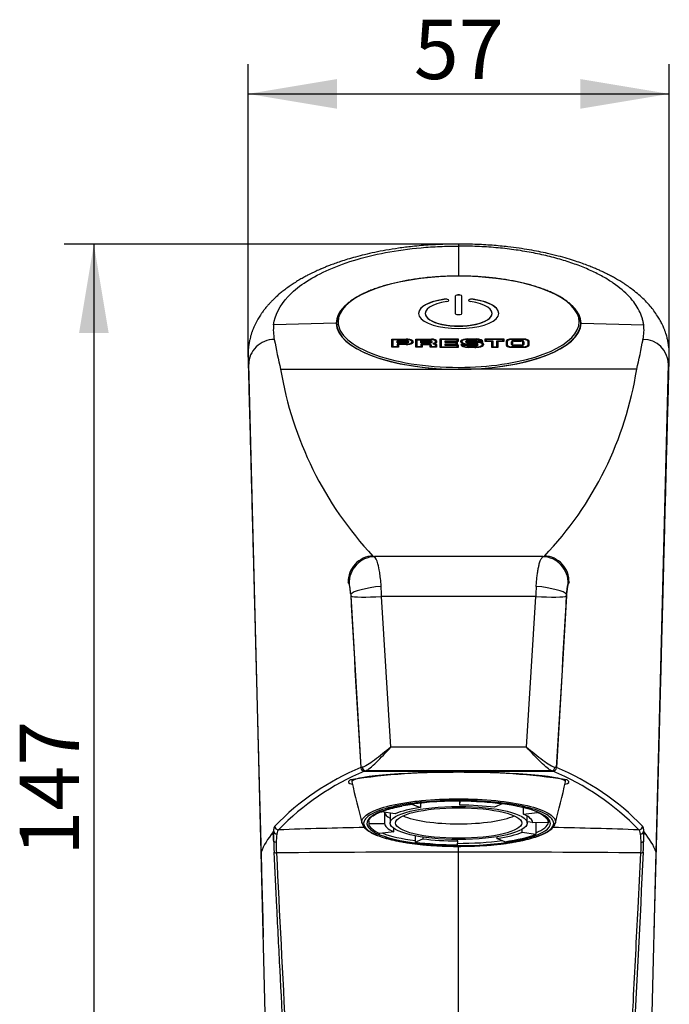
# Model space of a CAD drawing. Units: millimetres. Extents: x 59 to 330, y 19 to 286.
# Drawn here: x 179 to 223, y 218 to 285 of the extents above; entities that cross this region are included whole.
import ezdxf
from ezdxf.enums import TextEntityAlignment as Align

# ---------------------------------------------------------------- set-up
doc = ezdxf.new("R2010")
doc.units = ezdxf.units.MM
for name, color, linetype in [('Cartouche', 7, 'Continuous'), ('J500', 7, 'Continuous'), ('J516', 7, 'Continuous'), ('J518', 7, 'Continuous'), ('J521', 7, 'Continuous'), ('J532', 7, 'Continuous')]:
    doc.layers.add(name, color=color, linetype=linetype)
doc.styles.add('SEACAD_Arial', font='txt')
doc.styles.add('SEACAD_ArialB', font='arialbd.ttf')
doc.dimstyles.new('AA', dxfattribs={"dimtxt": 4, "dimasz": 6, "dimexe": 2, "dimexo": 0, "dimgap": 2, "dimtad": 1, "dimdec": 0, "dimlfac": 2, "dimtxsty": 'SEACAD_Arial', "dimblk1": '_SE_FILLED', "dimblk2": '_SE_FILLED', "dimsah": 1, "dimcen": 0, "dimadec": 0, "dimazin": 0, "dimtfac": 1, "dimtdec": 0, "dimtmove": 0, "dimatfit": 3, "dimfxl": 0, "dimtolj": 1, "dimarcsym": 0})

# ---------------------------------------------------------------- blocks, each defined once
blk = doc.blocks.new('SE6')
at = {"layer": 'J500', "color": 7, "linetype": 'Continuous'}
for p, q in [((208.574, 266.142), (208.574, 264.979)), ((209.024, 264.979), (209.024, 266.142)), ((207.831, 265.923), (207.831, 265.932)), ((209.767, 265.923), (209.767, 265.932)), ((206.549, 264.979), (206.549, 264.97)), ((211.049, 264.97), (211.049, 264.979)), ((200.574, 264.319), (200.574, 264.087)), ((217.024, 264.087), (217.024, 264.319)), ((204.299, 262.692), (204.299, 263.243)), ((204.299, 263.243), (205.253, 263.243)), ((204.299, 263.238), (205.253, 263.238)), ((204.389, 262.726), (204.389, 263.209)), ((204.389, 263.209), (205.253, 263.209)), ((204.65, 262.984), (204.65, 263.128)), ((204.65, 263.128), (205.26, 263.128)), ((204.65, 263.124), (205.26, 263.124)), ((205.26, 262.984), (204.65, 262.984)), ((205.253, 262.905), (204.65, 262.905)), ((204.65, 262.905), (204.65, 262.726)), ((205.253, 262.9), (204.65, 262.9)), ((204.74, 263.018), (204.74, 263.094)), ((204.74, 263.094), (205.26, 263.094)), ((204.74, 263.013), (204.74, 263.018)), ((205.26, 263.018), (204.74, 263.018)), ((205.26, 263.013), (204.74, 263.013)), ((205.253, 262.871), (204.74, 262.871)), ((204.74, 262.871), (204.74, 262.692)), ((205.253, 263.238), (205.253, 263.243)), ((205.253, 262.9), (205.253, 262.905)), ((205.26, 263.124), (205.26, 263.128)), ((205.26, 263.013), (205.26, 263.018)), ((205.361, 263.052), (205.361, 263.056)), ((205.655, 263.052), (205.655, 263.057)), ((205.921, 262.693), (205.921, 263.24)), ((205.921, 263.24), (206.978, 263.24)), ((205.921, 263.236), (206.978, 263.236)), ((206.011, 262.727), (206.011, 263.206)), ((206.011, 263.206), (206.978, 263.206)), ((206.247, 262.989), (206.247, 263.122)), ((206.247, 263.122), (206.829, 263.122)), ((206.247, 263.117), (206.829, 263.117)), ((206.829, 262.989), (206.247, 262.989)), ((206.767, 262.9), (206.257, 262.9)), ((206.257, 262.9), (206.257, 262.727)), ((206.767, 262.895), (206.257, 262.895)), ((206.337, 263.023), (206.337, 263.087)), ((206.337, 263.087), (206.829, 263.087)), ((206.337, 263.019), (206.337, 263.023)), ((206.829, 263.023), (206.337, 263.023)), ((206.829, 263.019), (206.337, 263.019)), ((206.767, 262.866), (206.347, 262.866)), ((206.347, 262.866), (206.347, 262.693)), ((206.767, 262.895), (206.767, 262.9)), ((206.829, 263.117), (206.829, 263.122)), ((206.829, 263.019), (206.829, 263.023)), ((206.874, 262.693), (206.874, 262.825)), ((206.914, 263.051), (206.914, 263.055)), ((206.964, 262.727), (206.964, 262.825)), ((206.978, 263.236), (206.978, 263.24)), ((207.143, 262.97), (207.067, 262.953)), ((207.067, 262.953), (207.073, 262.923)), ((207.143, 262.966), (207.068, 262.948)), ((207.073, 262.923), (207.157, 262.91)), ((207.143, 262.966), (207.143, 262.97)), ((207.19, 262.937), (207.19, 262.942)), ((207.21, 263.119), (207.21, 263.016)), ((207.21, 263.011), (207.21, 263.016)), ((207.21, 262.88), (207.21, 262.727)), ((207.3, 263.119), (207.3, 263.016)), ((207.3, 262.88), (207.3, 262.693)), ((208.78, 263.245), (207.532, 263.245)), ((207.532, 263.245), (207.532, 262.692)), ((208.78, 263.24), (207.532, 263.24)), ((207.622, 263.211), (207.622, 262.726)), ((208.69, 263.211), (207.622, 263.211)), ((207.883, 263.13), (208.69, 263.13)), ((207.883, 263.008), (207.883, 263.13)), ((207.883, 263.126), (208.69, 263.126)), ((208.627, 263.008), (207.883, 263.008)), ((207.883, 262.926), (208.627, 262.926)), ((207.883, 262.809), (207.883, 262.926)), ((207.883, 262.921), (208.627, 262.921)), ((208.706, 262.809), (207.883, 262.809)), ((207.973, 263.042), (207.973, 263.096)), ((207.973, 263.096), (208.78, 263.096)), ((207.973, 263.038), (207.973, 263.042)), ((208.717, 263.042), (207.973, 263.042)), ((208.717, 263.038), (207.973, 263.038)), ((207.973, 262.843), (207.973, 262.892)), ((207.973, 262.892), (208.717, 262.892)), ((207.973, 262.839), (207.973, 262.843)), ((208.796, 262.843), (207.973, 262.843)), ((208.796, 262.839), (207.973, 262.839)), ((208.627, 262.926), (208.627, 263.008)), ((208.627, 262.921), (208.627, 262.926)), ((208.69, 263.13), (208.69, 263.211)), ((208.69, 263.126), (208.69, 263.13)), ((208.706, 262.726), (208.706, 262.809)), ((208.717, 262.892), (208.717, 263.042)), ((208.78, 263.096), (208.78, 263.245)), ((208.796, 262.692), (208.796, 262.843)), ((208.936, 263.05), (208.936, 263.129)), ((208.94, 262.879), (209.373, 262.879)), ((208.94, 262.875), (209.373, 262.875)), ((209.026, 263.05), (209.026, 263.123)), ((209.026, 263.046), (209.026, 263.05)), ((209.041, 262.84), (209.041, 262.845)), ((209.041, 262.845), (209.305, 262.845)), ((209.339, 262.927), (209.339, 262.932)), ((209.952, 262.932), (209.339, 262.932)), ((209.952, 262.927), (209.339, 262.927)), ((209.952, 262.898), (209.339, 262.898)), ((209.351, 263.077), (209.351, 263.072)), ((209.373, 262.875), (209.373, 262.879)), ((209.423, 263.22), (209.984, 263.22)), ((209.424, 263.254), (209.991, 263.254)), ((209.424, 263.249), (209.424, 263.254)), ((209.424, 263.249), (209.991, 263.249)), ((209.432, 263.137), (209.432, 263.141)), ((209.938, 263.141), (209.432, 263.141)), ((209.938, 263.137), (209.432, 263.137)), ((209.932, 263.107), (209.432, 263.107)), ((209.432, 263.046), (210.11, 263.046)), ((209.432, 263.042), (209.432, 263.046)), ((209.432, 263.042), (210.11, 263.042)), ((209.432, 263.012), (210.11, 263.012)), ((209.485, 262.837), (209.952, 262.837)), ((209.485, 262.832), (209.485, 262.837)), ((209.485, 262.832), (209.952, 262.832)), ((209.485, 262.803), (209.952, 262.803)), ((209.938, 263.137), (209.938, 263.141)), ((209.952, 262.927), (209.952, 262.932)), ((209.952, 262.832), (209.952, 262.837)), ((209.991, 263.249), (209.991, 263.254)), ((210.438, 263.061), (210.021, 263.061)), ((210.023, 263.063), (210.023, 263.068)), ((210.032, 262.863), (210.032, 262.868)), ((210.099, 263.09), (210.099, 263.095)), ((210.338, 263.095), (210.099, 263.095)), ((210.338, 263.09), (210.099, 263.09)), ((210.11, 263.042), (210.11, 263.046)), ((210.338, 263.09), (210.338, 263.095)), ((210.389, 262.907), (210.389, 262.867)), ((210.389, 262.863), (210.389, 262.867)), ((210.479, 262.907), (210.479, 262.867)), ((211.87, 263.246), (210.572, 263.246)), ((210.572, 263.246), (210.572, 263.095)), ((211.87, 263.241), (210.572, 263.241)), ((210.572, 263.095), (211.003, 263.095)), ((210.662, 263.212), (210.662, 263.129)), ((211.78, 263.212), (210.662, 263.212)), ((210.662, 263.129), (211.093, 263.129)), ((210.662, 263.124), (210.662, 263.129)), ((210.662, 263.124), (211.093, 263.124)), ((211.003, 263.095), (211.003, 262.696)), ((211.093, 263.129), (211.093, 262.73)), ((211.363, 263.129), (211.78, 263.129)), ((211.363, 262.73), (211.363, 263.129)), ((211.363, 263.124), (211.78, 263.124)), ((211.453, 262.696), (211.453, 263.095)), ((211.453, 263.095), (211.87, 263.095)), ((211.78, 263.129), (211.78, 263.212)), ((211.78, 263.124), (211.78, 263.129)), ((211.87, 263.095), (211.87, 263.246)), ((211.991, 263.105), (211.991, 262.842)), ((212.081, 262.842), (212.081, 263.105)), ((212.081, 262.837), (212.081, 262.842)), ((212.356, 262.879), (212.356, 263.058)), ((212.357, 263.239), (212.357, 263.244)), ((213.189, 263.244), (212.357, 263.244)), ((213.189, 263.239), (212.357, 263.239)), ((212.357, 263.21), (213.189, 263.21)), ((212.446, 262.879), (212.446, 263.058)), ((212.446, 262.874), (212.446, 262.879)), ((212.53, 262.842), (212.53, 262.847)), ((213.018, 262.847), (212.53, 262.847)), ((213.018, 262.842), (212.53, 262.842)), ((213.018, 262.813), (212.53, 262.813)), ((212.546, 263.13), (212.996, 263.13)), ((212.546, 263.125), (212.546, 263.13)), ((212.546, 263.125), (212.996, 263.125)), ((212.546, 263.096), (212.996, 263.096)), ((212.996, 263.125), (212.996, 263.13)), ((213.018, 262.842), (213.018, 262.847)), ((213.108, 263.054), (213.108, 262.881)), ((213.108, 262.876), (213.108, 262.881)), ((213.189, 263.239), (213.189, 263.244)), ((213.198, 263.054), (213.198, 262.881)), ((213.461, 263.107), (213.461, 262.841)), ((213.461, 262.836), (213.461, 262.841)), ((213.551, 262.841), (213.551, 263.107)), ((204.74, 262.692), (204.299, 262.692)), ((204.389, 262.721), (204.389, 262.726)), ((204.65, 262.726), (204.389, 262.726)), ((204.65, 262.721), (204.389, 262.721)), ((204.65, 262.721), (204.65, 262.726)), ((206.347, 262.693), (205.921, 262.693)), ((206.011, 262.723), (206.011, 262.727)), ((206.257, 262.727), (206.011, 262.727)), ((206.257, 262.723), (206.011, 262.723)), ((206.257, 262.723), (206.257, 262.727)), ((207.3, 262.693), (206.874, 262.693)), ((206.964, 262.723), (206.964, 262.727)), ((207.21, 262.727), (206.964, 262.727)), ((207.21, 262.723), (206.964, 262.723)), ((207.21, 262.723), (207.21, 262.727)), ((207.532, 262.692), (208.796, 262.692)), ((207.622, 262.726), (208.706, 262.726)), ((207.622, 262.722), (207.622, 262.726)), ((207.622, 262.722), (208.706, 262.722)), ((208.706, 262.722), (208.706, 262.726)), ((209.455, 262.717), (209.455, 262.721)), ((209.889, 262.721), (209.455, 262.721)), ((209.889, 262.717), (209.455, 262.717)), ((209.889, 262.687), (209.455, 262.687)), ((209.889, 262.717), (209.889, 262.721)), ((210.125, 262.73), (210.125, 262.734)), ((211.003, 262.696), (211.453, 262.696)), ((211.093, 262.73), (211.363, 262.73)), ((211.093, 262.726), (211.093, 262.73)), ((211.093, 262.726), (211.363, 262.726)), ((211.363, 262.726), (211.363, 262.73)), ((212.367, 262.729), (212.367, 262.734)), ((213.178, 262.734), (212.367, 262.734)), ((213.178, 262.729), (212.367, 262.729)), ((212.367, 262.7), (213.178, 262.7)), ((213.178, 262.729), (213.178, 262.734))]:
    blk.add_line(p, q, dxfattribs=at)
for centre, major_axis, start_param, end_param in [((208.799, 264.412), (-8.125, 0), 1.983975, 6.283185), ((208.799, 266.142), (0.225, 0), 0, 3.141593), ((208.799, 266.132), (0.225, 0), 0, 3.141593), ((208.799, 264.979), (-2.7, 0), -1.204044, 4.345636), ((208.799, 264.97), (-2.7, 0), -1.204044, 0), ((208.799, 264.979), (-2.25, 0), -1.204044, 4.345636), ((207.912, 265.852), (-0.225, 0), 1.937549, 5.079142), ((207.912, 265.843), (-0.225, 0), 3.196032, 5.079142), ((209.687, 265.852), (0.225, 0), 1.204044, 4.345636), ((209.687, 265.843), (0.225, 0), 1.204044, 3.087153), ((208.799, 264.97), (-2.7, 0), 3.141593, 4.345636), ((208.799, 264.97), (-2.25, 0), 0, 3.141593), ((208.799, 264.979), (-0.225, 0), 0, 3.141593), ((208.799, 264.319), (-8.225, 0), 6.162646, 6.283185), ((208.799, 264.319), (-8.225, 0), 0, 0.118924), ((208.799, 264.412), (-8.125, 0), 0, 1.621158), ((208.799, 264.319), (-8.225, 0), 3.024043, 3.257757), ((208.799, 264.319), (-8.225, 0), 0.118924, 3.024043), ((205.253, 263.057), (-0.492, 0), 1.570796, 4.712389), ((205.253, 263.052), (-0.492, 0), 3.141593, 4.712389), ((205.253, 263.057), (-0.402, 0), 1.570796, 4.712389), ((205.253, 263.052), (-0.402, 0), 1.570796, 3.141593), ((205.26, 263.056), (-0.191, 0), 1.570796, 4.712389), ((205.26, 263.052), (-0.191, 0), 3.173614, 4.712389), ((205.26, 263.056), (-0.101, 0), 1.570796, 4.712389), ((205.26, 263.052), (-0.101, 0), 1.570796, 3.141593), ((206.767, 262.825), (0.197, 0), 0, 1.570796), ((206.767, 262.821), (0.197, 0), 0, 1.570796), ((206.767, 262.825), (0.107, 0), 0, 1.570796), ((206.829, 263.055), (-0.175, 0), 1.570796, 4.712389), ((206.829, 263.051), (-0.175, 0), 3.176587, 4.712389), ((206.829, 263.055), (-0.085, 0), 1.570796, 4.712389), ((206.829, 263.051), (-0.085, 0), 1.570796, 3.141593), ((206.978, 263.119), (-0.322, 0), 3.141593, 4.712389), ((206.978, 263.114), (-0.322, 0), 3.141593, 4.712389), ((206.978, 263.119), (-0.232, 0), 3.141593, 4.712389), ((207.069, 263.016), (0.141, 0), 5.264918, 6.283185), ((207.069, 263.011), (0.141, 0), 5.264918, 6.283185), ((207.125, 262.88), (-0.0857, 0), 3.141593, 4.328456), ((207.069, 263.016), (0.231, 0), 5.264918, 6.283185), ((207.125, 262.88), (-0.176, 0), 3.141593, 4.328456), ((207.125, 262.875), (-0.176, 0), 3.141593, 4.328456), ((209.412, 263.062), (-0.508, 0), 4.689209, 5.923458), ((209.412, 263.057), (-0.508, 0), 4.689209, 5.923458), ((209.339, 263.05), (0.402, 0), 3.141593, 4.712389), ((209.455, 262.882), (-0.515, 0), 0.014556, 1.570796), ((209.412, 263.062), (-0.418, 0), 4.686836, 5.886158), ((209.339, 263.05), (0.312, 0), 3.141593, 4.712389), ((209.339, 263.046), (0.312, 0), 3.141593, 4.712389), ((209.455, 262.882), (-0.425, 0), 0.231299, 1.570796), ((209.455, 262.877), (-0.425, 0), 0.231299, 1.570796), ((209.432, 263.077), (0.17, 0), 1.570796, 4.712389), ((209.432, 263.072), (0.17, 0), 1.570796, 3.105643), ((209.485, 262.879), (-0.201, 0), 0.463716, 1.570796), ((209.432, 263.077), (0.0803, 0), 1.570796, 4.712389), ((209.432, 263.072), (0.0803, 0), 3.141593, 4.712389), ((209.485, 262.879), (-0.111, 0), 0, 1.570796), ((209.485, 262.875), (-0.111, 0), 0, 1.570796), ((209.917, 263.068), (-0.105, 0), 2.969119, 4.571659), ((209.917, 263.068), (0.195, 0), 0.377151, 1.467498), ((209.917, 263.063), (0.195, 0), 0.377151, 1.467498), ((209.952, 262.868), (-0.171, 0), 1.570796, 4.712389), ((209.952, 262.863), (-0.171, 0), 3.177475, 4.712389), ((209.952, 262.868), (-0.0806, 0), 1.570796, 4.712389), ((209.952, 262.863), (-0.0806, 0), 1.570796, 3.141593), ((209.919, 263.059), (0.43, 0), 0.221494, 1.417532), ((209.919, 263.059), (0.52, 0), 0.008388, 1.431463), ((209.919, 263.055), (0.52, 0), 0.008388, 1.431463), ((209.917, 263.063), (-0.105, 0), 3.086202, 3.141593), ((210.11, 262.907), (-0.37, 0), 3.141593, 4.712389), ((210.11, 262.902), (-0.37, 0), 3.141593, 4.712389), ((210.11, 262.907), (-0.28, 0), 3.141593, 4.712389), ((210.023, 262.867), (0.366, 0), 4.993708, 6.283185), ((210.023, 262.863), (0.366, 0), 4.993708, 6.283185), ((210.023, 262.867), (0.456, 0), 4.994837, 6.283185), ((212.357, 263.105), (0.366, 0), 1.570796, 3.141593), ((212.357, 263.101), (0.366, 0), 1.570796, 3.141593), ((212.367, 262.842), (-0.376, 0), 0, 1.570796), ((212.357, 263.105), (-0.276, 0), 4.712389, 6.283185), ((212.367, 262.842), (0.286, 0), 3.141593, 4.712389), ((212.367, 262.837), (0.286, 0), 3.141593, 4.712389), ((212.546, 263.058), (-0.189, 0), 4.712389, 6.283185), ((212.546, 263.054), (-0.189, 0), 4.712389, 6.283185), ((212.53, 262.879), (0.173, 0), 3.141593, 4.712389), ((212.546, 263.058), (-0.0994, 0), 4.712389, 6.283185), ((212.53, 262.879), (0.0834, 0), 3.141593, 4.712389), ((212.53, 262.874), (0.0834, 0), 3.141593, 4.712389), ((212.996, 263.054), (-0.202, 0), 3.141593, 4.712389), ((212.996, 263.049), (-0.202, 0), 3.141593, 4.712389), ((212.996, 263.054), (-0.112, 0), 3.141593, 4.712389), ((213.018, 262.881), (0.179, 0), 4.712389, 6.283185), ((213.018, 262.881), (0.0894, 0), 4.712389, 6.283185), ((213.018, 262.876), (0.0894, 0), 4.712389, 6.283185), ((213.178, 262.841), (-0.373, 0), 1.570796, 3.141593), ((213.178, 262.841), (0.283, 0), 4.712389, 6.283185), ((213.178, 262.836), (0.283, 0), 4.712389, 6.283185), ((213.189, 263.107), (0.363, 0), 0, 1.570796), ((213.189, 263.102), (0.363, 0), 0, 1.570796), ((213.189, 263.107), (-0.273, 0), 3.141593, 4.712389), ((209.889, 263.031), (0.82, 0), 4.712389, 5.004818), ((209.889, 263.027), (0.82, 0), 4.712389, 5.004818), ((209.889, 263.031), (0.91, 0), 4.712389, 5.004284), ((208.799, 264.412), (-8.125, 0), 1.621158, 1.983975)]:
    blk.add_ellipse(centre, major_axis=major_axis, ratio=0.378085, start_param=start_param, end_param=end_param, dxfattribs=at)
blk.add_open_spline([(216.963, 264.705), (216.959, 264.72), (216.941, 264.789), (216.881, 264.924), (216.784, 265.097), (216.661, 265.269), (216.513, 265.437), (216.34, 265.602), (216.144, 265.763), (215.925, 265.919), (215.684, 266.07), (215.421, 266.215), (215.138, 266.354), (214.836, 266.486), (214.515, 266.611), (214.177, 266.729), (213.822, 266.84), (213.452, 266.943), (213.068, 267.038), (212.67, 267.124), (212.261, 267.202), (211.841, 267.271), (211.412, 267.331), (210.975, 267.381), (210.531, 267.423), (210.081, 267.455), (209.628, 267.477), (209.172, 267.49), (208.715, 267.493), (208.259, 267.486), (207.804, 267.47), (207.352, 267.444), (206.904, 267.409), (206.463, 267.364), (206.028, 267.31), (205.602, 267.246), (205.186, 267.174), (204.781, 267.093), (204.389, 267.004), (204.01, 266.906), (203.645, 266.801), (203.297, 266.688), (202.965, 266.567), (202.651, 266.439), (202.356, 266.305), (202.08, 266.164), (201.826, 266.017), (201.592, 265.864), (201.381, 265.706), (201.192, 265.543), (201.028, 265.375), (200.887, 265.203), (200.773, 265.029), (200.688, 264.864), (200.656, 264.767), (200.64, 264.719)], degree=3, knots=[0, 0, 0, 0, 0.004364, 0.023088, 0.041963, 0.060999, 0.080171, 0.099441, 0.118768, 0.138123, 0.157483, 0.176835, 0.196175, 0.215499, 0.234809, 0.254106, 0.27339, 0.292664, 0.311928, 0.331184, 0.350433, 0.369676, 0.388914, 0.408148, 0.427379, 0.446607, 0.465833, 0.485058, 0.504283, 0.523507, 0.542731, 0.561957, 0.581183, 0.600412, 0.619644, 0.638878, 0.658117, 0.677361, 0.696611, 0.715868, 0.735133, 0.754408, 0.773694, 0.792992, 0.812305, 0.831632, 0.850977, 0.870337, 0.889711, 0.909092, 0.928462, 0.947796, 0.967059, 0.986207, 1, 1, 1, 1], dxfattribs=at)
at = {"layer": 'J516', "color": 7, "linetype": 'Continuous'}
for p, q in [((208.799, 269.516), (208.799, 267.49)), ((200.549, 264.33), (196.328, 264.204)), ((217.049, 264.33), (221.27, 264.204)), ((196.798, 261.21), (208.799, 261.21)), ((220.8, 261.21), (208.799, 261.21)), ((214.472, 248.584), (203.126, 248.584)), ((201.521, 246.048), (201.527, 245.934)), ((201.527, 245.934), (202.207, 234.365)), ((213.998, 245.895), (203.6, 245.895)), ((204.233, 235.753), (203.6, 245.895)), ((213.365, 235.753), (213.998, 245.895)), ((216.071, 245.934), (215.392, 234.365)), ((216.077, 246.048), (216.071, 245.934)), ((213.365, 235.753), (204.233, 235.753)), ((202.452, 234.135), (202.536, 234.162)), ((215.146, 234.135), (202.452, 234.135)), ((215.062, 234.162), (202.536, 234.162)), ((215.146, 234.135), (215.062, 234.162))]:
    blk.add_line(p, q, dxfattribs=at)
for centre, radius, start, end in [((280.331, 269.106), 71.534, 179.56478, 179.67196), ((199.15, 263.847), 2.844, 172.79829, 192.56408), ((218.451, 263.847), 2.841, 347.426, 7.21163), ((252.628, 274.011), 57.278, 190.8503, 192.91301), ((164.995, 274.005), 57.254, 347.08654, 349.15014), ((221.231, 261.516), 1.712, 1.37585, 90.19502), ((220.716, 265.202), 24.249, 189.47359, 223.11821), ((197.567, 264.863), 23.518, 316.34265, 351.06556), ((203.171, 248.859), 0.279, 236.22371, 260.74392), ((214.428, 248.858), 0.278, 279.20588, 303.82649), ((201.162, 246.686), 0.261, 13.85321, 40.12493), ((216.441, 246.684), 0.266, 140.13315, 165.88872), ((198.252, 245.911), 3.272, 2.3912, 14.83007), ((191.539, 245.798), 12.062, 0.46297, 3.73667), ((225.92, 245.803), 11.922, 176.24416, 179.5562), ((219.283, 245.921), 3.208, 165.04556, 177.73317), ((202.411, 233.762), 0.636, 99.80369, 108.70698), ((202.45, 234.379), 0.244, 183.45035, 270.52075), ((215.148, 234.379), 0.244, 269.47925, 356.54965), ((215.187, 233.762), 0.636, 71.29287, 80.19646)]:
    blk.add_arc(centre, radius, start, end, dxfattribs=at)
for centre, major_axis, ratio, start_param, end_param in [((208.799, 264.33), (8.25, 0), 0.378085, 2.783374, 3.141593), ((208.799, 264.33), (-8.25, 0), 0.378085, 3.141593, 3.500175), ((208.799, 264.33), (-8.25, 0), 0.378085, 0, 1.570796), ((208.799, 264.33), (8.25, 0), 0.378085, 4.712389, 6.283185), ((196.373, 261.628), (1.692, 0.32), 0.9274, 1.397322, 2.984513), ((203.016, 246.967), (1.119, 1.254), 0.973692, 0.741896, 2.353791), ((203.126, 246.866), (1.15, 1.303), 0.973759, 0.736382, 2.348954), ((214.472, 246.866), (-1.15, 1.303), 0.973759, 3.934232, 5.546803), ((214.582, 246.967), (-1.119, 1.254), 0.973692, 3.929394, 5.54129), ((203.575, 246.191), (2.077, 0.211), 0.187361, 1.551771, 2.974055), ((214.023, 246.191), (-2.077, 0.211), 0.187361, 3.30913, 4.731414), ((203.6, 246.079), (-2.104, -0.116), 0.087025, 0.165367, 1.565997), ((213.998, 246.079), (2.104, -0.116), 0.087025, 4.717188, 6.117818), ((202.536, 234.411), (-0.059, 0.243), 0.937023, 1.438134, 2.889389), ((215.062, 234.411), (0.059, 0.243), 0.937023, 3.393796, 4.845052)]:
    blk.add_ellipse(centre, major_axis=major_axis, ratio=ratio, start_param=start_param, end_param=end_param, dxfattribs=at)
for points, knots in [([(208.799, 269.648), (208.593, 269.648), (208.208, 269.646), (207.562, 269.626), (206.911, 269.593), (206.284, 269.546), (205.562, 269.476), (204.765, 269.377), (203.918, 269.242), (203.154, 269.095), (202.472, 268.941), (201.864, 268.784), (201.328, 268.629), (200.86, 268.48), (200.458, 268.341), (200.122, 268.216), (199.846, 268.107), (199.623, 268.014), (199.436, 267.934), (199.268, 267.859), (199.104, 267.783), (198.941, 267.705), (198.761, 267.616), (198.551, 267.508), (198.298, 267.371), (198.012, 267.207), (197.721, 267.027), (197.426, 266.831), (197.149, 266.633), (196.891, 266.433), (196.664, 266.244), (196.457, 266.058), (196.277, 265.885), (196.119, 265.722), (195.979, 265.57), (195.836, 265.404), (195.688, 265.22), (195.553, 265.037), (195.44, 264.87), (195.348, 264.727), (195.259, 264.577), (195.165, 264.407), (195.075, 264.228), (194.998, 264.058), (194.943, 263.926), (194.903, 263.823), (194.874, 263.744), (194.847, 263.665), (194.82, 263.582), (194.79, 263.485), (194.754, 263.356), (194.711, 263.182), (194.666, 262.958), (194.627, 262.693), (194.601, 262.38), (194.601, 262.179), (194.602, 262.052)], [0, 0, 0, 0, 0.024164, 0.053452, 0.081731, 0.109012, 0.13529, 0.176846, 0.215488, 0.251171, 0.284067, 0.314283, 0.341878, 0.366761, 0.388776, 0.407881, 0.423554, 0.436647, 0.44723, 0.457101, 0.46712, 0.477303, 0.487694, 0.501236, 0.517963, 0.537901, 0.559845, 0.580352, 0.604038, 0.624981, 0.643989, 0.662641, 0.680992, 0.695305, 0.709608, 0.724516, 0.741442, 0.760059, 0.773764, 0.785552, 0.797558, 0.812243, 0.82835, 0.842466, 0.854423, 0.860828, 0.867043, 0.873071, 0.878911, 0.885447, 0.894401, 0.908392, 0.925932, 0.947035, 0.971717, 1, 1, 1, 1]), ([(196.328, 264.204), (196.411, 264.844), (196.728, 265.5), (197.891, 266.74), (198.756, 267.34), (200.968, 268.355), (202.35, 268.785), (204.636, 269.218), (205.445, 269.33), (206.685, 269.441), (207.104, 269.469), (207.736, 269.497), (207.947, 269.504), (208.371, 269.513), (208.575, 269.515), (208.799, 269.516)], [0, 0, 0, 0, 0.25, 0.25, 0.5, 0.5, 0.75, 0.75, 0.875, 0.875, 0.9375, 0.9375, 0.96875, 0.96875, 1, 1, 1, 1]), ([(222.996, 262.052), (222.997, 262.158), (222.998, 262.324), (222.982, 262.58), (222.957, 262.791), (222.93, 262.965), (222.904, 263.102), (222.876, 263.228), (222.842, 263.366), (222.796, 263.528), (222.738, 263.708), (222.672, 263.886), (222.609, 264.038), (222.556, 264.156), (222.507, 264.26), (222.449, 264.375), (222.378, 264.508), (222.294, 264.653), (222.161, 264.869), (221.965, 265.152), (221.7, 265.483), (221.39, 265.821), (221.038, 266.157), (220.657, 266.476), (220.291, 266.75), (219.952, 266.979), (219.659, 267.162), (219.374, 267.33), (219.108, 267.476), (218.884, 267.593), (218.706, 267.681), (218.552, 267.756), (218.376, 267.838), (218.15, 267.94), (217.868, 268.06), (217.529, 268.196), (217.128, 268.346), (216.655, 268.508), (216.107, 268.678), (215.48, 268.852), (214.837, 269.008), (214.19, 269.145), (213.551, 269.263), (212.858, 269.372), (212.2, 269.456), (211.592, 269.52), (211.045, 269.567), (210.475, 269.605), (209.889, 269.632), (209.315, 269.647), (208.976, 269.648), (208.799, 269.648)], [0, 0, 0, 0, 0.022518, 0.041998, 0.058451, 0.071883, 0.082299, 0.09076, 0.102062, 0.115041, 0.129699, 0.145279, 0.157779, 0.16661, 0.174088, 0.183869, 0.196506, 0.209427, 0.221848, 0.251623, 0.280418, 0.313964, 0.34741, 0.380016, 0.413068, 0.435206, 0.456269, 0.476187, 0.494468, 0.509861, 0.5199, 0.528357, 0.538872, 0.552759, 0.570029, 0.589527, 0.61213, 0.637936, 0.66685, 0.698646, 0.733304, 0.761241, 0.790922, 0.822447, 0.855764, 0.878927, 0.902848, 0.927524, 0.952952, 0.979153, 1, 1, 1, 1]), ([(221.27, 264.204), (221.265, 264.243), (221.26, 264.283), (221.246, 264.362), (221.238, 264.402), (221.212, 264.521), (221.191, 264.601), (221.117, 264.84), (221.052, 265), (220.812, 265.479), (220.59, 265.798), (220.009, 266.422), (219.649, 266.728), (219.006, 267.166), (218.774, 267.309), (218.278, 267.586), (218.014, 267.72), (217.454, 267.978), (217.158, 268.102), (216.536, 268.336), (216.21, 268.447), (215.531, 268.654), (215.179, 268.75), (214.451, 268.927), (214.077, 269.007), (213.31, 269.152), (212.917, 269.216), (212.118, 269.325), (211.712, 269.371), (210.89, 269.443), (210.474, 269.47), (209.848, 269.497), (209.638, 269.504), (209.324, 269.511), (209.219, 269.512), (209.009, 269.515), (208.904, 269.515), (208.799, 269.516)], [0, 0, 0, 0, 0.015625, 0.015625, 0.03125, 0.03125, 0.0625, 0.0625, 0.125, 0.125, 0.25, 0.25, 0.375, 0.375, 0.4375, 0.4375, 0.5, 0.5, 0.5625, 0.5625, 0.625, 0.625, 0.6875, 0.6875, 0.75, 0.75, 0.8125, 0.8125, 0.875, 0.875, 0.9375, 0.9375, 0.96875, 0.96875, 0.984375, 0.984375, 1, 1, 1, 1]), ([(203.575, 246.584), (203.549, 246.971), (203.516, 247.273), (203.442, 247.762), (203.402, 247.947), (203.282, 248.383), (203.2, 248.526), (203.126, 248.584)], [0, 0, 0, 0, 0.25, 0.25, 0.5, 0.5, 1, 1, 1, 1]), ([(214.023, 246.584), (214.032, 246.701), (214.049, 246.935), (214.085, 247.268), (214.127, 247.577), (214.177, 247.857), (214.242, 248.129), (214.341, 248.424), (214.423, 248.523), (214.472, 248.584)], [0, 0, 0, 0, 0.11646, 0.23343, 0.350958, 0.46909, 0.587875, 0.7508, 1, 1, 1, 1]), ([(204.233, 235.753), (203.855, 235.439), (203.471, 235.129), (202.778, 234.62), (202.475, 234.422), (202.302, 234.389)], [0, 0, 0, 0, 0.5, 0.5, 1, 1, 1, 1]), ([(202.536, 234.162), (202.686, 234.205), (202.951, 234.434), (203.561, 235.028), (203.892, 235.38), (204.233, 235.753)], [0, 0, 0, 0, 0.5, 0.5, 1, 1, 1, 1]), ([(213.365, 235.753), (213.744, 235.439), (214.127, 235.129), (214.82, 234.62), (215.124, 234.422), (215.296, 234.389)], [0, 0, 0, 0, 0.5, 0.5, 1, 1, 1, 1]), ([(215.062, 234.162), (214.912, 234.205), (214.647, 234.434), (214.037, 235.028), (213.706, 235.38), (213.365, 235.753)], [0, 0, 0, 0, 0.5, 0.5, 1, 1, 1, 1])]:
    blk.add_open_spline(points, degree=3, knots=knots, dxfattribs=at)
for points in [[(194.611, 262.017), (194.611, 262.029), (194.61, 262.041), (194.61, 262.053)], [(222.942, 261.557), (222.973, 261.722), (222.992, 261.887), (222.996, 262.052)]]:
    blk.add_open_spline(points, degree=3, dxfattribs=at)
at = {"layer": 'J518', "color": 7, "linetype": 'Continuous'}
for p, q in [((195.484, 228.663), (194.656, 261.557)), ((222.114, 228.663), (222.942, 261.557)), ((202.452, 234.135), (215.146, 234.135)), ((196.336, 230.076), (196.335, 230.08)), ((221.263, 230.08), (221.262, 230.076)), ((196.328, 229.448), (196.328, 229.449)), ((196.328, 229.447), (196.328, 229.448)), ((208.799, 228.673), (208.799, 229.07)), ((221.27, 229.449), (221.27, 229.448)), ((221.27, 229.448), (221.27, 229.447)), ((196.299, 196.29), (195.484, 228.663)), ((208.799, 196.29), (208.799, 228.673)), ((221.299, 196.29), (222.114, 228.663))]:
    blk.add_line(p, q, dxfattribs=at)
for centre, radius, start, end in [((1763.056, 331.854), 1563.891, 183.145243, 183.57401), ((-1345.458, 331.854), 1563.891, 356.42599, 356.854757), ((208.575, 218.776), 16.839, 112.21988, 136.28541), ((202.45, 234.379), 0.244, 183.45048, 270.51932), ((215.148, 234.379), 0.244, 269.4809, 356.54931), ((209.024, 218.776), 16.839, 43.71462, 67.7801), ((209.293, 217.896), 17.622, 112.84333, 135.8362), ((208.799, 184.271), 49.812, 81.58821, 98.41179), ((208.305, 217.896), 17.622, 44.1638, 67.15667), ((202.188, 232.326), 1.396, 118.95005, 122.65909), ((214.579, 230.931), 3.02, 58.34142, 60.05564), ((196.654, 230.424), 0.251, 182.55875, 269.53822), ((208.607, -97.32), 327.711, 91.07743, 92.09048), ((208.992, -97.325), 327.716, 87.90953, 88.92232), ((220.944, 230.424), 0.251, 270.45438, 357.44883), ((204.939, 229.647), 8.614, 177.14498, 181.31396), ((196.571, 230.117), 0.238, 189.99699, 262.40594), ((200.931, 229.319), 4.427, 172.70517, 180.00613), ((221.028, 230.117), 0.238, 277.59406, 350.00301), ((216.667, 229.319), 4.427, 359.99387, 7.29483), ((212.669, 229.647), 8.604, 358.68353, 2.85752), ((217.757, 229.797), 21.432, 180.93501, 182.99881), ((208.485, 229.19), 11.983, 179.38502, 182.73247), ((208.926, 229.194), 12.17, 357.2933, 0.58921), ((199.817, 229.798), 21.456, 357.00224, 359.06373)]:
    blk.add_arc(centre, radius, start, end, dxfattribs=at)
for centre, major_axis, ratio, start_param, end_param in [((208.799, 233.414), (-7.431, 0), 0.0876, -0.134285, 0.264666), ((208.799, 233.414), (-7.431, 0), 0.0876, 2.877172, 3.275877), ((624.838, 227.416), (-429.592, 0), 0.087156, -0.06998, -0.033304), ((-207.24, 227.416), (429.592, 0), 0.087156, 0.033304, 0.06998), ((208.799, 227.889), (33.58, 0), 0.023343, 1.570796, 1.945262), ((208.799, 227.889), (-33.58, 0), 0.023343, 4.337923, 4.712389)]:
    blk.add_ellipse(centre, major_axis=major_axis, ratio=ratio, start_param=start_param, end_param=end_param, dxfattribs=at)
for points, degree in [([(194.603, 262.035), (194.601, 262.098), (194.601, 262.162), (194.603, 262.225)], 3), ([(222.995, 262.035), (222.997, 262.089), (222.997, 262.142), (222.996, 262.196)], 3), ([(196.297, 230.034), (196.316, 230.057), (196.335, 230.08)], 2), ([(196.328, 229.449), (196.318, 229.644), (196.308, 229.839), (196.297, 230.034)], 3), ([(221.301, 230.034), (221.282, 230.057), (221.263, 230.08)], 2), ([(221.27, 229.449), (221.281, 229.644), (221.291, 229.839), (221.301, 230.034)], 3)]:
    blk.add_open_spline(points, degree=degree, dxfattribs=at)
for points, knots in [([(194.603, 262.036), (194.619, 261.42), (194.65, 260.243), (194.702, 258.261), (194.754, 256.252), (194.805, 254.326), (194.852, 252.534), (194.895, 250.867), (194.936, 249.323), (194.974, 247.865), (195.009, 246.494), (195.042, 245.231), (195.073, 244.071), (195.1, 243.013), (195.126, 242.033), (195.149, 241.13), (195.171, 240.304), (195.19, 239.546), (195.208, 238.856), (195.224, 238.238), (195.238, 237.707), (195.25, 237.262), (195.258, 236.92), (195.265, 236.67), (195.27, 236.485), (195.274, 236.303), (195.28, 236.089), (195.288, 235.79), (195.298, 235.395), (195.311, 234.894), (195.327, 234.307), (195.344, 233.643), (195.363, 232.929), (195.383, 232.196), (195.416, 230.964), (195.462, 229.248), (195.521, 227.064), (195.576, 224.973), (195.611, 223.606), (195.628, 222.952)], [0, 0, 0, 0, 0.0254987, 0.0576712, 0.088359, 0.1175627, 0.1452828, 0.1700606, 0.1935205, 0.2156628, 0.2364879, 0.2559962, 0.2732564, 0.2893364, 0.3042363, 0.3179564, 0.3304969, 0.341858, 0.3525532, 0.3619394, 0.3700166, 0.376785, 0.3822448, 0.3856166, 0.3881806, 0.3906532, 0.3939366, 0.3980343, 0.4044434, 0.4121788, 0.4212413, 0.4316318, 0.4430052, 0.4543421, 0.4655759, 0.5000154, 0.5334441, 0.5658596, 0.5956561, 0.5956561, 0.5956561, 0.5956561]), ([(221.97, 222.951), (221.987, 223.619), (222.023, 225.012), (222.08, 227.143), (222.139, 229.37), (222.186, 231.098), (222.218, 232.314), (222.237, 232.998), (222.254, 233.664), (222.271, 234.286), (222.286, 234.84), (222.297, 235.292), (222.307, 235.653), (222.314, 235.931), (222.32, 236.164), (222.325, 236.351), (222.329, 236.517), (222.334, 236.714), (222.341, 236.983), (222.351, 237.343), (222.362, 237.78), (222.375, 238.295), (222.391, 238.887), (222.408, 239.557), (222.428, 240.304), (222.449, 241.13), (222.473, 242.033), (222.498, 243.013), (222.526, 244.071), (222.557, 245.258), (222.591, 246.579), (222.629, 248.041), (222.67, 249.601), (222.713, 251.258), (222.759, 253.013), (222.806, 254.827), (222.856, 256.701), (222.906, 258.614), (222.954, 260.443), (222.982, 261.511), (222.995, 262.036)], [0.4043316, 0.4043316, 0.4043316, 0.4043316, 0.4347206, 0.4677537, 0.5018371, 0.5369681, 0.5474717, 0.5580651, 0.5686691, 0.5783744, 0.5869229, 0.5943152, 0.5993129, 0.6035974, 0.6071693, 0.6100288, 0.6122237, 0.6147344, 0.6190221, 0.6244884, 0.6311334, 0.6389573, 0.6479601, 0.658142, 0.6695031, 0.6820436, 0.6957637, 0.7106636, 0.7267435, 0.7440037, 0.7647367, 0.786951, 0.8106469, 0.8358251, 0.8624858, 0.8906298, 0.9185245, 0.9477386, 0.9782728, 1, 1, 1, 1]), ([(201.521, 246.048), (201.516, 246.143), (201.507, 246.238), (201.491, 246.374), (201.485, 246.417), (201.472, 246.501), (201.465, 246.541), (201.443, 246.651), (201.427, 246.714), (201.394, 246.808), (201.377, 246.84), (201.361, 246.854)], [0, 0, 0, 0, 0.25, 0.25, 0.375, 0.375, 0.5, 0.5, 0.75, 0.75, 1, 1, 1, 1]), ([(216.077, 246.048), (216.083, 246.143), (216.091, 246.238), (216.107, 246.374), (216.113, 246.417), (216.126, 246.501), (216.133, 246.541), (216.155, 246.651), (216.171, 246.714), (216.204, 246.808), (216.221, 246.84), (216.237, 246.854)], [0, 0, 0, 0, 0.25, 0.25, 0.375, 0.375, 0.5, 0.5, 0.75, 0.75, 1, 1, 1, 1]), ([(196.335, 230.08), (196.344, 230.174), (196.354, 230.249), (196.377, 230.36), (196.39, 230.396), (196.403, 230.413)], [0, 0, 0, 0, 0.5, 0.5, 1, 1, 1, 1]), ([(221.195, 230.413), (221.209, 230.396), (221.221, 230.36), (221.244, 230.249), (221.254, 230.174), (221.263, 230.08)], [0, 0, 0, 0, 0.5, 0.5, 1, 1, 1, 1]), ([(196.652, 230.173), (196.647, 230.169), (196.641, 230.165), (196.631, 230.153), (196.615, 230.132), (196.6, 230.102), (196.572, 230.029), (196.555, 229.963), (196.539, 229.881)], [0, 0, 0, 0, 0.125, 0.125, 0.25, 0.5, 0.5, 1, 1, 1, 1]), ([(221.059, 229.881), (221.044, 229.963), (221.026, 230.029), (220.989, 230.126), (220.968, 230.158), (220.946, 230.173)], [0, 0, 0, 0, 0.5, 0.5, 1, 1, 1, 1]), ([(196.503, 229.319), (196.457, 229.327), (196.415, 229.344), (196.353, 229.39), (196.333, 229.418), (196.328, 229.448)], [0, 0, 0, 0, 0.5, 0.5, 1, 1, 1, 1]), ([(221.095, 229.319), (221.141, 229.327), (221.184, 229.344), (221.245, 229.39), (221.265, 229.418), (221.27, 229.448)], [0, 0, 0, 0, 0.5, 0.5, 1, 1, 1, 1]), ([(198.018, 196.29), (197.758, 201.339), (197.498, 206.388), (197.239, 211.437), (197.079, 214.534), (196.921, 217.631), (196.762, 220.728), (196.689, 222.14), (196.617, 223.551), (196.545, 224.962), (196.481, 226.2), (196.418, 227.438), (196.354, 228.676)], [0, 0, 0, 0, 0.467698, 0.467698, 0.467698, 0.754586, 0.754586, 0.754586, 0.885333, 0.885333, 0.885333, 1, 1, 1, 1]), ([(196.354, 228.676), (196.359, 228.662), (196.377, 228.649), (196.434, 228.629), (196.473, 228.622), (196.516, 228.619)], [0, 0, 0, 0, 0.5, 0.5, 1, 1, 1, 1]), ([(196.516, 228.619), (196.725, 224.501), (196.934, 220.382), (197.143, 216.264), (197.312, 212.935), (197.481, 209.606), (197.65, 206.277), (197.756, 204.179), (197.863, 202.08), (197.969, 199.982), (198.032, 198.751), (198.094, 197.521), (198.156, 196.29)], [0, 0, 0, 0, 0.382152, 0.382152, 0.382152, 0.691076, 0.691076, 0.691076, 0.88582, 0.88582, 0.88582, 1, 1, 1, 1]), ([(219.442, 196.29), (219.651, 200.408), (219.859, 204.527), (220.068, 208.645), (220.237, 211.974), (220.406, 215.303), (220.575, 218.632), (220.681, 220.723), (220.787, 222.815), (220.893, 224.907), (220.956, 226.144), (221.019, 227.382), (221.082, 228.619)], [0, 0, 0, 0, 0.382152, 0.382152, 0.382152, 0.691076, 0.691076, 0.691076, 0.885182, 0.885182, 0.885182, 1, 1, 1, 1]), ([(221.244, 228.676), (221.008, 224.075), (220.772, 219.474), (220.536, 214.873), (220.377, 211.776), (220.218, 208.679), (220.059, 205.582), (219.963, 203.73), (219.868, 201.878), (219.773, 200.026), (219.709, 198.781), (219.645, 197.536), (219.58, 196.29)], [0, 0, 0, 0, 0.426223, 0.426223, 0.426223, 0.713112, 0.713112, 0.713112, 0.884651, 0.884651, 0.884651, 1, 1, 1, 1]), ([(221.082, 228.619), (221.125, 228.622), (221.164, 228.629), (221.221, 228.649), (221.239, 228.662), (221.244, 228.676)], [0, 0, 0, 0, 0.5, 0.5, 1, 1, 1, 1])]:
    blk.add_open_spline(points, degree=3, knots=knots, dxfattribs=at)
at = {"layer": 'J521', "color": 7, "linetype": 'Continuous'}
for p, q in [((201.599, 233.583), (201.599, 233.415)), ((215.999, 233.415), (215.999, 233.583)), ((208.749, 229.061), (208.83, 229.061))]:
    blk.add_line(p, q, dxfattribs=at)
for centre, radius, start, end in [((270.302, 248.789), 70.404, 192.62442, 194.97252), ((147.316, 248.785), 70.383, 345.02765, 347.37575), ((212.186, 227.292), 4.497, 56.13988, 82.50138), ((208.468, 250.124), 21.054, 265.19311, 267.47496), ((208.718, 252.714), 23.653, 267.1479, 270.07576), ((208.874, 232.666), 3.605, 269.2933, 270.99506)]:
    blk.add_arc(centre, radius, start, end, dxfattribs=at)
for centre, major_axis, ratio, start_param, end_param in [((208.799, 233.415), (7.2, 0), 0.088242, 1.570796, 3.161375), ((208.799, 233.415), (-7.2, 0), 0.088242, 3.121794, 4.712389), ((208.799, 230.61), (6.187, 0), 0.241922, 2.244911, 6.283185), ((208.799, 230.61), (6.187, 0), 0.241922, 0.867628, 2.244911), ((208.799, 230.61), (6.187, 0), 0.241922, 0, 0.867628), ((208.799, 230.731), (6.062, 0), 0.241922, 3.138858, 3.141593), ((208.799, 230.731), (6.062, 0), 0.241922, 3.141593, 3.159046), ((208.799, 230.731), (6.062, 0), 0.241922, 5.742133, 6.233865), ((208.799, 230.731), (6.062, 0), 0.241922, 6.265732, 6.279826), ((208.799, 230.731), (6.062, 0), 0.241922, 6.279826, 6.283185), ((208.799, 230.731), (6.062, 0), 0.241922, 3.706138, 4.206243), ((208.799, 230.731), (6.062, 0), 0.241922, 4.6961, 5.219064)]:
    blk.add_ellipse(centre, major_axis=major_axis, ratio=ratio, start_param=start_param, end_param=end_param, dxfattribs=at)
for points, knots in [([(202.288, 230.601), (202.279, 230.635), (202.274, 230.668), (202.274, 230.906), (202.444, 231.112), (203.093, 231.488), (203.577, 231.663), (204.478, 231.879), (204.813, 231.945), (205.521, 232.059), (205.895, 232.107), (207.077, 232.225), (207.938, 232.266), (208.799, 232.266)], [0.7398512, 0.7398512, 0.7398512, 0.7398512, 0.75, 0.75, 0.8125, 0.8125, 0.875, 0.875, 0.90625, 0.90625, 0.9375, 0.9375, 1, 1, 1, 1]), ([(208.799, 232.266), (209.66, 232.266), (210.508, 232.226), (212.087, 232.069), (212.804, 231.955), (214.022, 231.663), (214.5, 231.491), (214.991, 231.207), (215.114, 231.109), (215.28, 230.909), (215.324, 230.805), (215.324, 230.669), (215.319, 230.635), (215.31, 230.601)], [0, 0, 0, 0, 0.0625, 0.0625, 0.125, 0.125, 0.1875, 0.1875, 0.21875, 0.21875, 0.25, 0.25, 0.2603198, 0.2603198, 0.2603198, 0.2603198]), ([(210.408, 229.113), (210.695, 229.131), (210.977, 229.154), (211.64, 229.22), (212.007, 229.268), (212.704, 229.38), (213.033, 229.446), (213.919, 229.66), (214.396, 229.833), (215.034, 230.206), (215.203, 230.41), (215.203, 230.713), (215.161, 230.815), (214.998, 231.014), (214.878, 231.111), (214.396, 231.392), (213.927, 231.563), (212.731, 231.853), (212.026, 231.966), (210.475, 232.122), (209.643, 232.162), (207.951, 232.162), (207.119, 232.122), (205.957, 232.005), (205.59, 231.957), (204.894, 231.845), (204.564, 231.779), (203.679, 231.565), (203.202, 231.392), (202.564, 231.019), (202.396, 230.816), (202.395, 230.512), (202.437, 230.41), (202.6, 230.211), (202.72, 230.115), (203.201, 229.833), (203.67, 229.662), (204.866, 229.373), (205.57, 229.259), (207.121, 229.104), (207.953, 229.063), (208.799, 229.063)], [0.0403245, 0.0403245, 0.0403245, 0.0403245, 0.0625, 0.0625, 0.09375, 0.09375, 0.125, 0.125, 0.1875, 0.1875, 0.25, 0.25, 0.28125, 0.28125, 0.3125, 0.3125, 0.375, 0.375, 0.4375, 0.4375, 0.5, 0.5, 0.5625, 0.5625, 0.59375, 0.59375, 0.625, 0.625, 0.6875, 0.6875, 0.75, 0.75, 0.78125, 0.78125, 0.8125, 0.8125, 0.875, 0.875, 0.9375, 0.9375, 1, 1, 1, 1]), ([(202.738, 230.734), (202.738, 230.739), (202.735, 230.764), (202.748, 230.814), (202.782, 230.886), (202.839, 230.963), (202.923, 231.044), (203.03, 231.126), (203.16, 231.207), (203.315, 231.288), (203.493, 231.368), (203.694, 231.446), (203.917, 231.522), (204.162, 231.594), (204.424, 231.663), (204.696, 231.726), (204.868, 231.76), (204.961, 231.778)], [0, 0, 0, 0, 0.014903, 0.091178, 0.160469, 0.234219, 0.304662, 0.374244, 0.443834, 0.513747, 0.584075, 0.65479, 0.725828, 0.797126, 0.868629, 0.940291, 1, 1, 1, 1]), ([(214.692, 231.026), (214.709, 231.01), (214.749, 230.972), (214.803, 230.906), (214.842, 230.835), (214.861, 230.775), (214.86, 230.743), (214.859, 230.728)], [0, 0, 0, 0, 0.127503, 0.362598, 0.599336, 0.844167, 1, 1, 1, 1]), ([(202.294, 230.601), (202.306, 230.563), (202.328, 230.496), (202.393, 230.388), (202.482, 230.284), (202.598, 230.18), (202.739, 230.079), (202.904, 229.983), (203.092, 229.891), (203.301, 229.803), (203.531, 229.719), (203.782, 229.639), (204.053, 229.564), (204.342, 229.492), (204.648, 229.426), (204.971, 229.364), (205.308, 229.308), (205.659, 229.256), (206.019, 229.211), (206.375, 229.173), (206.59, 229.154), (206.704, 229.144)], [0, 0, 0, 0, 0.044985, 0.094387, 0.146081, 0.19981, 0.254567, 0.309275, 0.363409, 0.417329, 0.471387, 0.525435, 0.579486, 0.633537, 0.687569, 0.741557, 0.795467, 0.849269, 0.902938, 0.95646, 1, 1, 1, 1]), ([(210.415, 229.111), (210.449, 229.112), (210.602, 229.121), (210.899, 229.144), (211.275, 229.178), (211.642, 229.218), (211.995, 229.264), (212.336, 229.315), (212.665, 229.371), (212.982, 229.433), (213.285, 229.501), (213.573, 229.573), (213.844, 229.65), (214.096, 229.731), (214.326, 229.816), (214.536, 229.906), (214.722, 229.998), (214.884, 230.095), (215.022, 230.196), (215.136, 230.302), (215.223, 230.413), (215.28, 230.513), (215.295, 230.571), (215.3, 230.593)], [0, 0, 0, 0, 0.011779, 0.062256, 0.112463, 0.162351, 0.211868, 0.261223, 0.311152, 0.361591, 0.41246, 0.463663, 0.515096, 0.566653, 0.61823, 0.66973, 0.721108, 0.772344, 0.823371, 0.87409, 0.925227, 0.975288, 1, 1, 1, 1])]:
    blk.add_open_spline(points, degree=3, knots=knots, dxfattribs=at)
for points in [[(208.799, 229.063), (208.845, 229.063), (208.89, 229.063), (208.936, 229.063)], [(208.936, 229.063), (209.435, 229.066), (209.929, 229.083), (210.408, 229.113)]]:
    blk.add_open_spline(points, degree=3, dxfattribs=at)
at = {"layer": 'J532', "color": 7, "linetype": 'Continuous'}
for p, q in [((205.677, 231.902), (205.677, 231.891)), ((205.677, 231.891), (206.224, 231.67)), ((206.224, 231.971), (206.224, 231.67)), ((208.886, 231.843), (208.886, 232.107)), ((208.886, 231.843), (208.905, 232.1)), ((211.738, 231.916), (211.223, 231.692)), ((211.738, 231.927), (211.738, 231.916)), ((213.172, 231.22), (213.172, 231.661)), ((203.548, 231.388), (203.61, 231.388)), ((203.603, 231.409), (203.603, 231.389)), ((204.513, 231.257), (203.603, 231.389)), ((203.8, 231.36), (203.8, 230.612)), ((204.174, 231.306), (204.174, 230.634)), ((213.172, 231.22), (214.101, 231.345)), ((213.424, 230.634), (213.424, 231.093)), ((214.101, 231.367), (214.101, 231.345)), ((202.738, 230.749), (202.738, 230.608)), ((202.738, 230.608), (203.8, 230.612)), ((204.426, 230.047), (204.426, 230.269)), ((213.424, 230.738), (213.795, 230.684)), ((214.861, 230.659), (213.798, 230.655)), ((213.988, 230.655), (213.996, 230.654)), ((213.996, 230.654), (213.996, 229.878)), ((214.861, 230.749), (214.861, 230.659)), ((204.426, 230.047), (203.497, 229.923)), ((205.86, 229.77), (205.86, 229.351)), ((206.375, 229.681), (206.375, 229.576)), ((211.374, 229.704), (211.374, 229.597)), ((211.922, 229.376), (211.374, 229.597)), ((213.085, 230.011), (213.085, 230.213)), ((213.085, 230.011), (213.996, 229.878)), ((205.86, 229.351), (206.375, 229.576)), ((208.712, 229.424), (208.693, 229.167)), ((208.712, 229.424), (208.712, 229.515))]:
    blk.add_line(p, q, dxfattribs=at)
for centre, major_axis, start_param, end_param in [((208.799, 230.634), (-6.062, 0), -1.029744, -0.541052), ((208.799, 230.634), (-5, 0), -1.029744, -0.541052), ((208.799, 230.634), (5, 0), 1.064651, 1.553343), ((208.799, 230.634), (6.063, 0), 1.064651, 1.553343), ((208.799, 231.41), (-5, 0), 0.041391, 0.389761), ((208.799, 231.604), (4.25, 0), 3.632988, 5.79179), ((208.799, 230.634), (5, 0), 0.017453, 0.506145), ((208.799, 230.634), (6.062, 0), 0.017453, 0.506145), ((208.799, 230.634), (-6.063, 0), 0.017453, 0.506145), ((208.799, 230.634), (-5, 0), 0.017453, 0.506145), ((208.799, 230.634), (5, 0), -1.029744, -0.541052), ((208.799, 230.634), (6.063, 0), -1.029744, -0.541052), ((208.799, 230.634), (-6.063, 0), 1.064651, 1.553343), ((208.799, 230.634), (-5, 0), 1.064651, 1.553343)]:
    blk.add_ellipse(centre, major_axis=major_axis, ratio=0.241922, start_param=start_param, end_param=end_param, dxfattribs=at)
for major_axis in [(-4.625, 0), (4.25, 0)]:
    blk.add_ellipse((208.799, 230.634), major_axis=major_axis, ratio=0.241922, dxfattribs=at)
blk = doc.blocks.new('DMBLK4')
at = {"layer": 'Cartouche', "linetype": 'Continuous'}
for points in [[(200.602, 280.77), (194.602, 279.77), (200.602, 278.77)], [(216.997, 280.77), (216.997, 278.77), (222.997, 279.77)]]:
    blk.add_hatch(color=7, dxfattribs=at).paths.add_polyline_path(points)
at = {"layer": 'Cartouche', "color": 7, "linetype": 'Continuous'}
for p, q in [((194.602, 262.172), (194.602, 281.77)), ((222.997, 262.187), (222.997, 281.77)), ((194.602, 279.77), (222.997, 279.77))]:
    blk.add_line(p, q, dxfattribs=at)
at = {"layer": 'Cartouche', "color": 7, "linetype": 'Continuous', "style": 'SEACAD_ArialB'}
blk.add_text('57', height=4, dxfattribs=at).set_placement((205.777, 284.77), align=Align.TOP_LEFT)
blk = doc.blocks.new('_SE_FILLED')
at = {"color": 0}
blk.add_line((0, 0), (-1, 0), dxfattribs=at)
blk.add_solid([(0, 0), (-1, -0.1665), (-1, 0.1665), (0, 0)], dxfattribs=at)
blk = doc.blocks.new('DMBLK5')
at = {"layer": 'Cartouche', "linetype": 'Continuous'}
for points in [[(183.212, 263.648), (185.212, 263.648), (184.212, 269.648)], [(183.212, 202.29), (184.212, 196.29), (185.212, 202.29)]]:
    blk.add_hatch(color=7, dxfattribs=at).paths.add_polyline_path(points)
at = {"layer": 'Cartouche', "color": 7, "linetype": 'Continuous'}
for p, q in [((208.799, 269.648), (182.212, 269.648)), ((184.212, 269.648), (184.212, 196.29)), ((202.455, 196.29), (182.212, 196.29))]:
    blk.add_line(p, q, dxfattribs=at)
at = {"layer": 'Cartouche', "color": 7, "linetype": 'Continuous', "style": 'SEACAD_ArialB'}
blk.add_text('147', height=4, rotation=90, dxfattribs=at).set_placement((179.212, 228.436), align=Align.TOP_LEFT)

msp = doc.modelspace()

# ---------------------------------------------------------------- block references
at = {"layer": 'Cartouche'}
msp.add_blockref('SE6', (0, 0), dxfattribs=at)

# ---------------------------------------------------------------- dimensions: what is measured, and where the dimension line sits
at = {"layer": 'Cartouche', "color": 7, "linetype": 'Continuous'}
for base, p1, p2, angle, picture, middle, dimtype in [((194.6017, 279.7702), (194.6017, 262.1722), (222.9968, 262.187), 0.029715, 'DMBLK4', (208.7993, 279.7702), 161), ((184.2117, 196.2904), (208.7987, 269.6484), (198.1562, 196.2904), 90, 'DMBLK5', (184.2117, 232.9694), 160)]:
    dim = msp.add_linear_dim(base=base, p1=p1, p2=p2, angle=angle, text='\\A1;<>', dimstyle='AA', dxfattribs=at)
    dim.commit()
    dim.dimension.update_dxf_attribs({"geometry": picture, "text_midpoint": middle, "dimtype": dimtype})

doc.saveas('drawing.dxf')
